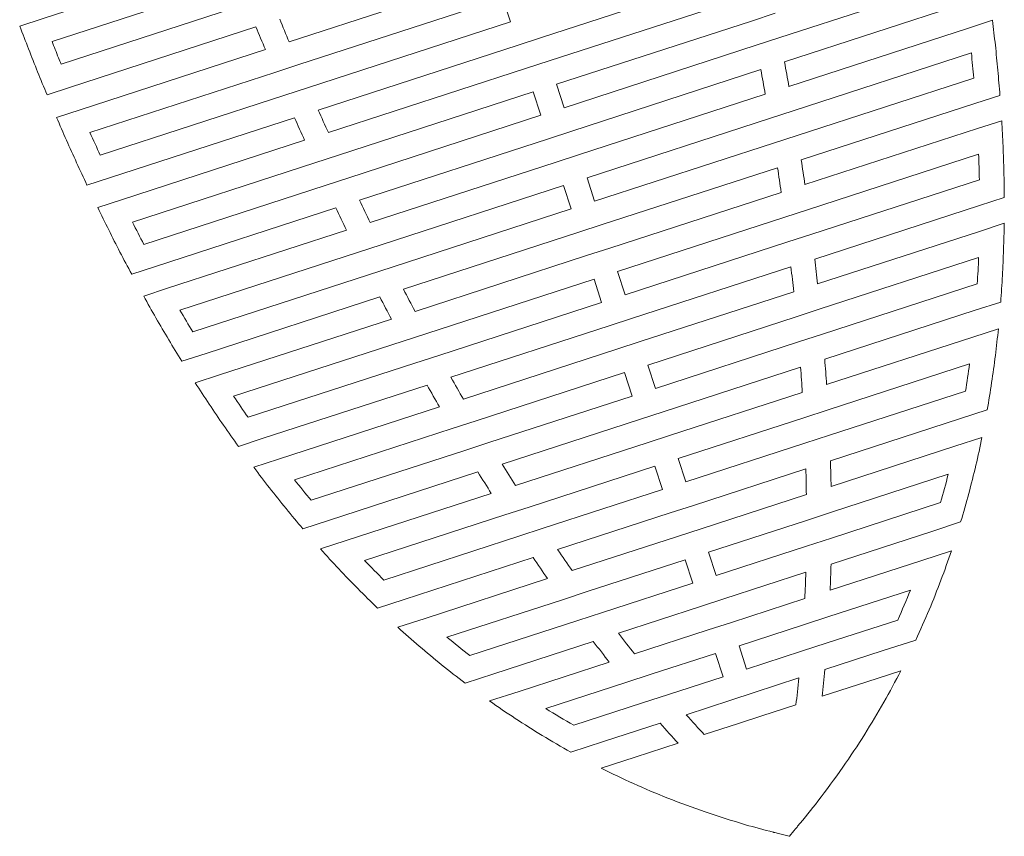
# Model space of a CAD drawing. Units: millimetres. Extents: x -219 to 219, y -231 to 230.
# Drawn here: x -11 to 69, y -231 to -164 of the extents above; entities that cross this region are included whole.
import ezdxf

# ---------------------------------------------------------------- set-up
doc = ezdxf.new("R2010")
doc.units = ezdxf.units.MM
doc.header["$MEASUREMENT"] = 0
doc.layers.add('#Layer 1', color=7, linetype='Continuous')

msp = doc.modelspace()

# ---------------------------------------------------------------- linework, layer by layer
at = {"layer": '#Layer 1', "color": 250, "lineweight": 9}
for points, knots in [([(-8.009, -166.0529), (-8.009, -166.0529), (7.0769, -161.1512), (7.0769, -161.1512), (7.0769, -161.1512), (7.0769, -161.1512), (9.0144, -160.5221), (9.0144, -160.5221), (9.0144, -160.5221), (9.0144, -160.5221), (26.1855, -154.9425), (26.1855, -154.9425), (26.1855, -154.9425), (26.1855, -154.9425), (26.8035, -156.8449), (26.8035, -156.8449), (26.8035, -156.8449), (26.8035, -156.8449), (9.7565, -162.3839), (9.7565, -162.3839), (9.7565, -162.3839), (9.7565, -162.3839), (7.8238, -163.0116), (7.8238, -163.0116)], [0, 0, 0, 0, 0.1428571, 0.1428571, 0.1428571, 0.1428571, 0.2857143, 0.2857143, 0.2857143, 0.2857143, 0.4285714, 0.4285714, 0.4285714, 0.4285714, 0.5714286, 0.5714286, 0.5714286, 0.5714286, 0.7142857, 0.7142857, 0.7142857, 0.7142857, 1, 1, 1, 1]), ([(6.3493, -159.2847), (6.3493, -159.2847), (-8.7349, -164.1857), (-8.7349, -164.1857), (-8.7349, -164.1857), (-8.7349, -164.1857), (-10.6393, -164.8044), (-10.6393, -164.8044)], [0, 0, 0, 0, 0.3333333, 0.3333333, 0.3333333, 0.3333333, 1, 1, 1, 1]), ([(28.1774, -160.6048), (28.1774, -160.6048), (28.0396, -160.6496), (28.0396, -160.6496), (28.0396, -160.6496), (28.0396, -160.6496), (11.2765, -166.097), (11.2765, -166.097)], [0, 0, 0, 0, 0.3333333, 0.3333333, 0.3333333, 0.3333333, 1, 1, 1, 1]), ([(29.8945, -166.3561), (29.8945, -166.3561), (31.7968, -165.738), (31.7968, -165.738), (31.7968, -165.738), (31.7968, -165.738), (48.0439, -160.4588), (48.0439, -160.4588)], [0, 0, 0, 0, 0.3333333, 0.3333333, 0.3333333, 0.3333333, 1, 1, 1, 1]), ([(65.9874, -160.9383), (65.9874, -160.9383), (51.1865, -165.7477), (51.1865, -165.7477), (51.1865, -165.7477), (51.1865, -165.7477), (49.2628, -166.3726), (49.2628, -166.3726), (49.2628, -166.3726), (49.2628, -166.3726), (33.651, -171.4459), (33.651, -171.4459), (33.651, -171.4459), (33.651, -171.4459), (33.0323, -169.5428), (33.0323, -169.5428), (33.0323, -169.5428), (33.0323, -169.5428), (48.8708, -164.3972), (48.8708, -164.3972), (48.8708, -164.3972), (48.8708, -164.3972), (50.7986, -163.7702), (50.7986, -163.7702)], [0, 0, 0, 0, 0.1428571, 0.1428571, 0.1428571, 0.1428571, 0.2857143, 0.2857143, 0.2857143, 0.2857143, 0.4285714, 0.4285714, 0.4285714, 0.4285714, 0.5714286, 0.5714286, 0.5714286, 0.5714286, 0.7142857, 0.7142857, 0.7142857, 0.7142857, 1, 1, 1, 1]), ([(-4.9253, -173.464), (-4.9253, -173.464), (10.1196, -168.5754), (10.1196, -168.5754), (10.1196, -168.5754), (10.1196, -168.5754), (12.053, -167.9464), (12.053, -167.9464), (12.053, -167.9464), (12.053, -167.9464), (28.6584, -162.5513), (28.6584, -162.5513), (28.6584, -162.5513), (28.6584, -162.5513), (29.2764, -164.4544), (29.2764, -164.4544), (29.2764, -164.4544), (29.2764, -164.4544), (12.844, -169.7936), (12.844, -169.7936), (12.844, -169.7936), (12.844, -169.7936), (10.9154, -170.4199), (10.9154, -170.4199)], [0, 0, 0, 0, 0.1428571, 0.1428571, 0.1428571, 0.1428571, 0.2857143, 0.2857143, 0.2857143, 0.2857143, 0.4285714, 0.4285714, 0.4285714, 0.4285714, 0.5714286, 0.5714286, 0.5714286, 0.5714286, 0.7142857, 0.7142857, 0.7142857, 0.7142857, 1, 1, 1, 1]), ([(48.4636, -162.4259), (48.4636, -162.4259), (32.4142, -167.6411), (32.4142, -167.6411), (32.4142, -167.6411), (32.4142, -167.6411), (30.5125, -168.2592), (30.5125, -168.2592), (30.5125, -168.2592), (30.5125, -168.2592), (14.4646, -173.4736), (14.4646, -173.4736)], [0, 0, 0, 0, 0.25, 0.25, 0.25, 0.25, 0.5, 0.5, 0.5, 0.5, 1, 1, 1, 1]), ([(51.5669, -167.7272), (51.5669, -167.7272), (66.2712, -162.9503), (66.2712, -162.9503), (66.2712, -162.9503), (66.2712, -162.9503), (68.2088, -162.3198), (68.2088, -162.3198)], [0, 0, 0, 0, 0.3333333, 0.3333333, 0.3333333, 0.3333333, 1, 1, 1, 1]), ([(-10.6393, -164.8044), (-10.4016, -165.4328), (-10.1563, -166.0508), (-9.9138, -166.6717), (-9.9138, -166.6717), (-9.6695, -167.2952), (-9.4263, -167.9195), (-9.1783, -168.5361), (-9.1783, -168.5361), (-8.9271, -169.1597), (-8.6715, -169.775), (-8.4159, -170.391)], [0, 0, 0, 0, 0.25, 0.25, 0.25, 0.25, 0.5, 0.5, 0.5, 0.5, 1, 1, 1, 1]), ([(-8.4159, -170.391), (-8.4159, -170.391), (-6.5073, -169.7716), (-6.5073, -169.7716), (-6.5073, -169.7716), (-6.5073, -169.7716), (8.5735, -164.8706), (8.5735, -164.8706)], [0, 0, 0, 0, 0.3333333, 0.3333333, 0.3333333, 0.3333333, 1, 1, 1, 1]), ([(68.4734, -164.3373), (68.4734, -164.3373), (66.5275, -164.9698), (66.5275, -164.9698), (66.5275, -164.9698), (66.5275, -164.9698), (51.9272, -169.7137), (51.9272, -169.7137)], [0, 0, 0, 0, 0.3333333, 0.3333333, 0.3333333, 0.3333333, 1, 1, 1, 1]), ([(69.0879, -170.4468), (69.0356, -169.7667), (68.9784, -169.0853), (68.9143, -168.4004), (68.9143, -168.4004), (68.8509, -167.7224), (68.7903, -167.0444), (68.7166, -166.3609), (68.7166, -166.3609), (68.6428, -165.6905), (68.5567, -165.0132), (68.4734, -164.3373)], [0, 0, 0, 0, 0.25, 0.25, 0.25, 0.25, 0.5, 0.5, 0.5, 0.5, 1, 1, 1, 1]), ([(-7.2707, -167.916), (-7.3427, -167.7362), (-7.4175, -167.5612), (-7.4898, -167.3806), (-7.4898, -167.3806), (-7.6655, -166.9438), (-7.8364, -166.4953), (-8.009, -166.0529)], [0, 0, 0, 0, 0.3333333, 0.3333333, 0.3333333, 0.3333333, 1, 1, 1, 1]), ([(9.3452, -166.724), (9.3452, -166.724), (-5.7231, -171.6195), (-5.7231, -171.6195), (-5.7231, -171.6195), (-5.7231, -171.6195), (-7.6349, -172.241), (-7.6349, -172.241)], [0, 0, 0, 0, 0.3333333, 0.3333333, 0.3333333, 0.3333333, 1, 1, 1, 1]), ([(16.9954, -178.9603), (16.9954, -178.9603), (32.3667, -173.9656), (32.3667, -173.9656), (32.3667, -173.9656), (32.3667, -173.9656), (34.269, -173.3483), (34.269, -173.3483), (34.269, -173.3483), (34.269, -173.3483), (49.6404, -168.3529), (49.6404, -168.3529)], [0, 0, 0, 0, 0.25, 0.25, 0.25, 0.25, 0.5, 0.5, 0.5, 0.5, 1, 1, 1, 1]), ([(66.9568, -169.0357), (66.9568, -169.0357), (52.6094, -173.6976), (52.6094, -173.6976), (52.6094, -173.6976), (52.6094, -173.6976), (50.6835, -174.3239), (50.6835, -174.3239), (50.6835, -174.3239), (50.6835, -174.3239), (36.1232, -179.0547), (36.1232, -179.0547), (36.1232, -179.0547), (36.1232, -179.0547), (35.5051, -177.1523), (35.5051, -177.1523), (35.5051, -177.1523), (35.5051, -177.1523), (50.3508, -172.3285), (50.3508, -172.3285), (50.3508, -172.3285), (50.3508, -172.3285), (52.2766, -171.7029), (52.2766, -171.7029)], [0, 0, 0, 0, 0.1428571, 0.1428571, 0.1428571, 0.1428571, 0.2857143, 0.2857143, 0.2857143, 0.2857143, 0.4285714, 0.4285714, 0.4285714, 0.4285714, 0.5714286, 0.5714286, 0.5714286, 0.5714286, 0.7142857, 0.7142857, 0.7142857, 0.7142857, 1, 1, 1, 1]), ([(-1.4678, -180.7531), (-1.4678, -180.7531), (13.3642, -175.9335), (13.3642, -175.9335), (13.3642, -175.9335), (13.3642, -175.9335), (15.2942, -175.3071), (15.2942, -175.3071), (15.2942, -175.3071), (15.2942, -175.3071), (31.1306, -170.1608), (31.1306, -170.1608), (31.1306, -170.1608), (31.1306, -170.1608), (31.7493, -172.0632), (31.7493, -172.0632), (31.7493, -172.0632), (31.7493, -172.0632), (16.1375, -177.1358), (16.1375, -177.1358), (16.1375, -177.1358), (16.1375, -177.1358), (14.2131, -177.7614), (14.2131, -177.7614)], [0, 0, 0, 0, 0.1428571, 0.1428571, 0.1428571, 0.1428571, 0.2857143, 0.2857143, 0.2857143, 0.2857143, 0.4285714, 0.4285714, 0.4285714, 0.4285714, 0.5714286, 0.5714286, 0.5714286, 0.5714286, 0.7142857, 0.7142857, 0.7142857, 0.7142857, 1, 1, 1, 1]), ([(50.0035, -170.3393), (50.0035, -170.3393), (34.8864, -175.2499), (34.8864, -175.2499), (34.8864, -175.2499), (34.8864, -175.2499), (32.9847, -175.8687), (32.9847, -175.8687)], [0, 0, 0, 0, 0.3333333, 0.3333333, 0.3333333, 0.3333333, 1, 1, 1, 1]), ([(52.9243, -175.6985), (52.9243, -175.6985), (67.1215, -171.0855), (67.1215, -171.0855), (67.1215, -171.0855), (67.1215, -171.0855), (69.0879, -170.4468), (69.0879, -170.4468)], [0, 0, 0, 0, 0.3333333, 0.3333333, 0.3333333, 0.3333333, 1, 1, 1, 1]), ([(-7.6349, -172.241), (-7.3699, -172.8577), (-7.1067, -173.4764), (-6.8384, -174.0855), (-6.8384, -174.0855), (-6.5652, -174.7029), (-6.2861, -175.3099), (-6.0095, -175.919), (-6.0095, -175.919), (-5.729, -176.5315), (-5.45, -177.144), (-5.1664, -177.7483)], [0, 0, 0, 0, 0.25, 0.25, 0.25, 0.25, 0.5, 0.5, 0.5, 0.5, 1, 1, 1, 1]), ([(-5.1664, -177.7483), (-5.1664, -177.7483), (-3.2448, -177.1234), (-3.2448, -177.1234), (-3.2448, -177.1234), (-3.2448, -177.1234), (11.7161, -172.263), (11.7161, -172.263)], [0, 0, 0, 0, 0.3333333, 0.3333333, 0.3333333, 0.3333333, 1, 1, 1, 1]), ([(69.2361, -172.5021), (69.2361, -172.5021), (67.2593, -173.1443), (67.2593, -173.1443), (67.2593, -173.1443), (67.2593, -173.1443), (53.2281, -177.7028), (53.2281, -177.7028)], [0, 0, 0, 0, 0.3333333, 0.3333333, 0.3333333, 0.3333333, 1, 1, 1, 1]), ([(69.4435, -178.7433), (69.4387, -178.0508), (69.4235, -177.3521), (69.4063, -176.6535), (69.4063, -176.6535), (69.3891, -175.9617), (69.367, -175.2692), (69.338, -174.5719), (69.338, -174.5719), (69.3084, -173.8843), (69.2781, -173.1967), (69.2361, -172.5021)], [0, 0, 0, 0, 0.25, 0.25, 0.25, 0.25, 0.5, 0.5, 0.5, 0.5, 1, 1, 1, 1]), ([(12.5374, -174.0993), (12.5374, -174.0993), (-2.3701, -178.9431), (-2.3701, -178.9431), (-2.3701, -178.9431), (-2.3701, -178.9431), (-4.2945, -179.568), (-4.2945, -179.568)], [0, 0, 0, 0, 0.3333333, 0.3333333, 0.3333333, 0.3333333, 1, 1, 1, 1]), ([(20.5803, -186.2081), (20.5803, -186.2081), (34.8389, -181.5751), (34.8389, -181.5751), (34.8389, -181.5751), (34.8389, -181.5751), (36.7412, -180.9571), (36.7412, -180.9571), (36.7412, -180.9571), (36.7412, -180.9571), (50.9998, -176.3241), (50.9998, -176.3241)], [0, 0, 0, 0, 0.25, 0.25, 0.25, 0.25, 0.5, 0.5, 0.5, 0.5, 1, 1, 1, 1]), ([(2.395, -187.91), (2.395, -187.91), (16.8321, -183.2198), (16.8321, -183.2198), (16.8321, -183.2198), (16.8321, -183.2198), (18.7572, -182.5935), (18.7572, -182.5935), (18.7572, -182.5935), (18.7572, -182.5935), (33.6028, -177.7704), (33.6028, -177.7704), (33.6028, -177.7704), (33.6028, -177.7704), (34.2208, -179.6734), (34.2208, -179.6734), (34.2208, -179.6734), (34.2208, -179.6734), (19.6612, -184.4036), (19.6612, -184.4036), (19.6612, -184.4036), (19.6612, -184.4036), (17.7353, -185.0292), (17.7353, -185.0292)], [0, 0, 0, 0, 0.1428571, 0.1428571, 0.1428571, 0.1428571, 0.2857143, 0.2857143, 0.2857143, 0.2857143, 0.4285714, 0.4285714, 0.4285714, 0.4285714, 0.5714286, 0.5714286, 0.5714286, 0.5714286, 0.7142857, 0.7142857, 0.7142857, 0.7142857, 1, 1, 1, 1]), ([(67.4129, -177.3011), (67.4129, -177.3011), (53.7807, -181.7302), (53.7807, -181.7302), (53.7807, -181.7302), (53.7807, -181.7302), (51.8439, -182.3599), (51.8439, -182.3599), (51.8439, -182.3599), (51.8439, -182.3599), (38.5961, -186.6642), (38.5961, -186.6642), (38.5961, -186.6642), (38.5961, -186.6642), (37.9773, -184.7612), (37.9773, -184.7612), (37.9773, -184.7612), (37.9773, -184.7612), (51.582, -180.3411), (51.582, -180.3411), (51.582, -180.3411), (51.582, -180.3411), (53.5085, -179.7155), (53.5085, -179.7155)], [0, 0, 0, 0, 0.1428571, 0.1428571, 0.1428571, 0.1428571, 0.2857143, 0.2857143, 0.2857143, 0.2857143, 0.4285714, 0.4285714, 0.4285714, 0.4285714, 0.5714286, 0.5714286, 0.5714286, 0.5714286, 0.7142857, 0.7142857, 0.7142857, 0.7142857, 1, 1, 1, 1]), ([(51.2989, -178.3299), (51.2989, -178.3299), (37.3593, -182.8595), (37.3593, -182.8595), (37.3593, -182.8595), (37.3593, -182.8595), (35.4569, -183.4775), (35.4569, -183.4775)], [0, 0, 0, 0, 0.3333333, 0.3333333, 0.3333333, 0.3333333, 1, 1, 1, 1]), ([(54.0287, -183.7524), (54.0287, -183.7524), (67.4364, -179.3951), (67.4364, -179.3951), (67.4364, -179.3951), (67.4364, -179.3951), (69.4435, -178.7433), (69.4435, -178.7433)], [0, 0, 0, 0, 0.3333333, 0.3333333, 0.3333333, 0.3333333, 1, 1, 1, 1]), ([(-4.2945, -179.568), (-3.9975, -180.1778), (-3.6988, -180.7786), (-3.3974, -181.3801), (-3.3974, -181.3801), (-3.0946, -181.9844), (-2.7917, -182.5908), (-2.4837, -183.1861), (-2.4837, -183.1861), (-2.1699, -183.7903), (-1.8499, -184.3843), (-1.5305, -184.9796)], [0, 0, 0, 0, 0.25, 0.25, 0.25, 0.25, 0.5, 0.5, 0.5, 0.5, 1, 1, 1, 1]), ([(-1.5305, -184.9796), (-1.5305, -184.9796), (0.4093, -184.3491), (0.4093, -184.3491), (0.4093, -184.3491), (0.4093, -184.3491), (15.0695, -179.5866), (15.0695, -179.5866)], [0, 0, 0, 0, 0.3333333, 0.3333333, 0.3333333, 0.3333333, 1, 1, 1, 1]), ([(69.4373, -180.8489), (69.4373, -180.8489), (67.4239, -181.5028), (67.4239, -181.5028), (67.4239, -181.5028), (67.4239, -181.5028), (54.2603, -185.7809), (54.2603, -185.7809)], [0, 0, 0, 0, 0.3333333, 0.3333333, 0.3333333, 0.3333333, 1, 1, 1, 1]), ([(69.1534, -187.2506), (69.2078, -186.5395), (69.2499, -185.8222), (69.2898, -185.1036), (69.2898, -185.1036), (69.3277, -184.396), (69.3587, -183.6849), (69.3821, -182.9704), (69.3821, -182.9704), (69.4069, -182.2655), (69.4283, -181.56), (69.4373, -180.8489)], [0, 0, 0, 0, 0.25, 0.25, 0.25, 0.25, 0.5, 0.5, 0.5, 0.5, 1, 1, 1, 1]), ([(15.9446, -181.405), (15.9446, -181.405), (1.3911, -186.1337), (1.3911, -186.1337), (1.3911, -186.1337), (1.3911, -186.1337), (-0.5553, -186.7662), (-0.5553, -186.7662)], [0, 0, 0, 0, 0.3333333, 0.3333333, 0.3333333, 0.3333333, 1, 1, 1, 1]), ([(24.4361, -193.3677), (24.4361, -193.3677), (37.3111, -189.184), (37.3111, -189.184), (37.3111, -189.184), (37.3111, -189.184), (39.2141, -188.5659), (39.2141, -188.5659), (39.2141, -188.5659), (39.2141, -188.5659), (52.0885, -184.3822), (52.0885, -184.3822)], [0, 0, 0, 0, 0.25, 0.25, 0.25, 0.25, 0.5, 0.5, 0.5, 0.5, 1, 1, 1, 1]), ([(6.7586, -194.9049), (6.7586, -194.9049), (20.5452, -190.4256), (20.5452, -190.4256), (20.5452, -190.4256), (20.5452, -190.4256), (22.4724, -189.7993), (22.4724, -189.7993), (22.4724, -189.7993), (22.4724, -189.7993), (36.0757, -185.3799), (36.0757, -185.3799), (36.0757, -185.3799), (36.0757, -185.3799), (36.6937, -187.2823), (36.6937, -187.2823), (36.6937, -187.2823), (36.6937, -187.2823), (23.4453, -191.5866), (23.4453, -191.5866)], [0, 0, 0, 0, 0.1666667, 0.1666667, 0.1666667, 0.1666667, 0.3333333, 0.3333333, 0.3333333, 0.3333333, 0.5, 0.5, 0.5, 0.5, 0.6666667, 0.6666667, 0.6666667, 0.6666667, 1, 1, 1, 1]), ([(67.2441, -185.7678), (67.2441, -185.7678), (54.664, -189.8558), (54.664, -189.8558), (54.664, -189.8558), (54.664, -189.8558), (52.7086, -190.491), (52.7086, -190.491), (52.7086, -190.491), (52.7086, -190.491), (41.0683, -194.2738), (41.0683, -194.2738), (41.0683, -194.2738), (41.0683, -194.2738), (40.4496, -192.3714), (40.4496, -192.3714), (40.4496, -192.3714), (40.4496, -192.3714), (52.5219, -188.4481), (52.5219, -188.4481), (52.5219, -188.4481), (52.5219, -188.4481), (54.4725, -187.8149), (54.4725, -187.8149)], [0, 0, 0, 0, 0.1428571, 0.1428571, 0.1428571, 0.1428571, 0.2857143, 0.2857143, 0.2857143, 0.2857143, 0.4285714, 0.4285714, 0.4285714, 0.4285714, 0.5714286, 0.5714286, 0.5714286, 0.5714286, 0.7142857, 0.7142857, 0.7142857, 0.7142857, 1, 1, 1, 1]), ([(52.3159, -186.412), (52.3159, -186.412), (39.8315, -190.4683), (39.8315, -190.4683), (39.8315, -190.4683), (39.8315, -190.4683), (37.9298, -191.0871), (37.9298, -191.0871)], [0, 0, 0, 0, 0.3333333, 0.3333333, 0.3333333, 0.3333333, 1, 1, 1, 1]), ([(-0.5553, -186.7662), (-0.2246, -187.3615), (0.104, -187.9603), (0.441, -188.5459), (0.441, -188.5459), (0.7834, -189.1419), (1.1334, -189.7248), (1.4814, -190.3105), (1.4814, -190.3105), (1.8342, -190.9017), (2.1883, -191.4867), (2.5466, -192.0675)], [0, 0, 0, 0, 0.25, 0.25, 0.25, 0.25, 0.5, 0.5, 0.5, 0.5, 1, 1, 1, 1]), ([(2.5466, -192.0675), (2.5466, -192.0675), (4.5145, -191.4281), (4.5145, -191.4281), (4.5145, -191.4281), (4.5145, -191.4281), (18.6559, -186.8331), (18.6559, -186.8331)], [0, 0, 0, 0, 0.3333333, 0.3333333, 0.3333333, 0.3333333, 1, 1, 1, 1]), ([(54.837, -191.9029), (54.837, -191.9029), (67.0863, -187.9231), (67.0863, -187.9231), (67.0863, -187.9231), (67.0863, -187.9231), (69.1534, -187.2506), (69.1534, -187.2506)], [0, 0, 0, 0, 0.3333333, 0.3333333, 0.3333333, 0.3333333, 1, 1, 1, 1]), ([(19.5895, -188.6335), (19.5895, -188.6335), (5.6162, -193.1734), (5.6162, -193.1734), (5.6162, -193.1734), (5.6162, -193.1734), (3.6373, -193.8163), (3.6373, -193.8163)], [0, 0, 0, 0, 0.3333333, 0.3333333, 0.3333333, 0.3333333, 1, 1, 1, 1]), ([(68.9632, -189.4162), (68.9632, -189.4162), (66.8789, -190.0935), (66.8789, -190.0935), (66.8789, -190.0935), (66.8789, -190.0935), (54.9865, -193.9575), (54.9865, -193.9575)], [0, 0, 0, 0, 0.3333333, 0.3333333, 0.3333333, 0.3333333, 1, 1, 1, 1]), ([(68.0489, -196.0218), (68.1798, -195.2866), (68.299, -194.5459), (68.4106, -193.8018), (68.4106, -193.8018), (68.5195, -193.0714), (68.6222, -192.339), (68.7138, -191.6003), (68.7138, -191.6003), (68.8034, -190.8755), (68.8909, -190.1493), (68.9632, -189.4162)], [0, 0, 0, 0, 0.25, 0.25, 0.25, 0.25, 0.5, 0.5, 0.5, 0.5, 1, 1, 1, 1]), ([(23.4453, -191.5866), (23.4453, -191.5866), (21.5077, -192.2163), (21.5077, -192.2163), (21.5077, -192.2163), (21.5077, -192.2163), (7.941, -196.6247), (7.941, -196.6247)], [0, 0, 0, 0, 0.3333333, 0.3333333, 0.3333333, 0.3333333, 1, 1, 1, 1]), ([(11.7161, -201.7069), (11.7161, -201.7069), (24.5256, -197.5452), (24.5256, -197.5452), (24.5256, -197.5452), (24.5256, -197.5452), (26.4763, -196.9113), (26.4763, -196.9113), (26.4763, -196.9113), (26.4763, -196.9113), (38.5479, -192.9887), (38.5479, -192.9887), (38.5479, -192.9887), (38.5479, -192.9887), (39.1666, -194.8911), (39.1666, -194.8911), (39.1666, -194.8911), (39.1666, -194.8911), (27.5249, -198.6732), (27.5249, -198.6732)], [0, 0, 0, 0, 0.1666667, 0.1666667, 0.1666667, 0.1666667, 0.3333333, 0.3333333, 0.3333333, 0.3333333, 0.5, 0.5, 0.5, 0.5, 0.6666667, 0.6666667, 0.6666667, 0.6666667, 1, 1, 1, 1]), ([(28.5963, -200.4288), (28.5963, -200.4288), (39.7847, -196.7935), (39.7847, -196.7935), (39.7847, -196.7935), (39.7847, -196.7935), (41.6857, -196.1761), (41.6857, -196.1761), (41.6857, -196.1761), (41.6857, -196.1761), (52.8733, -192.5409), (52.8733, -192.5409)], [0, 0, 0, 0, 0.25, 0.25, 0.25, 0.25, 0.5, 0.5, 0.5, 0.5, 1, 1, 1, 1]), ([(3.6373, -193.8163), (4.0121, -194.4019), (4.3953, -194.9752), (4.7763, -195.5498), (4.7763, -195.5498), (5.1628, -196.13), (5.5535, -196.7046), (5.9462, -197.2724), (5.9462, -197.2724), (6.3445, -197.8477), (6.7427, -198.4223), (7.1486, -198.9846)], [0, 0, 0, 0, 0.25, 0.25, 0.25, 0.25, 0.5, 0.5, 0.5, 0.5, 1, 1, 1, 1]), ([(7.1486, -198.9846), (7.1486, -198.9846), (9.1571, -198.3321), (9.1571, -198.3321), (9.1571, -198.3321), (9.1571, -198.3321), (22.4958, -193.9981), (22.4958, -193.9981)], [0, 0, 0, 0, 0.3333333, 0.3333333, 0.3333333, 0.3333333, 1, 1, 1, 1]), ([(53.0159, -194.5976), (53.0159, -194.5976), (42.3044, -198.0785), (42.3044, -198.0785), (42.3044, -198.0785), (42.3044, -198.0785), (40.402, -198.6966), (40.402, -198.6966)], [0, 0, 0, 0, 0.3333333, 0.3333333, 0.3333333, 0.3333333, 1, 1, 1, 1]), ([(66.285, -194.4922), (66.285, -194.4922), (55.2201, -198.0875), (55.2201, -198.0875), (55.2201, -198.0875), (55.2201, -198.0875), (53.2309, -198.7345), (53.2309, -198.7345), (53.2309, -198.7345), (53.2309, -198.7345), (43.5405, -201.8826), (43.5405, -201.8826), (43.5405, -201.8826), (43.5405, -201.8826), (42.9224, -199.9802), (42.9224, -199.9802), (42.9224, -199.9802), (42.9224, -199.9802), (53.1351, -196.6619), (53.1351, -196.6619), (53.1351, -196.6619), (53.1351, -196.6619), (55.1153, -196.0184), (55.1153, -196.0184)], [0, 0, 0, 0, 0.1428571, 0.1428571, 0.1428571, 0.1428571, 0.2857143, 0.2857143, 0.2857143, 0.2857143, 0.4285714, 0.4285714, 0.4285714, 0.4285714, 0.5714286, 0.5714286, 0.5714286, 0.5714286, 0.7142857, 0.7142857, 0.7142857, 0.7142857, 1, 1, 1, 1]), ([(23.5017, -195.7751), (23.5017, -195.7751), (10.4083, -200.0291), (10.4083, -200.0291), (10.4083, -200.0291), (10.4083, -200.0291), (8.3957, -200.683), (8.3957, -200.683)], [0, 0, 0, 0, 0.3333333, 0.3333333, 0.3333333, 0.3333333, 1, 1, 1, 1]), ([(55.2993, -200.1649), (55.2993, -200.1649), (65.8875, -196.7246), (65.8875, -196.7246), (65.8875, -196.7246), (65.8875, -196.7246), (68.0489, -196.0218), (68.0489, -196.0218)], [0, 0, 0, 0, 0.3333333, 0.3333333, 0.3333333, 0.3333333, 1, 1, 1, 1]), ([(67.6258, -198.2639), (67.6258, -198.2639), (65.421, -198.9798), (65.421, -198.9798), (65.421, -198.9798), (65.421, -198.9798), (55.3544, -202.2498), (55.3544, -202.2498)], [0, 0, 0, 0, 0.3333333, 0.3333333, 0.3333333, 0.3333333, 1, 1, 1, 1]), ([(65.8937, -205.1354), (66.1252, -204.3679), (66.3477, -203.5962), (66.5558, -202.8169), (66.5558, -202.8169), (66.7577, -202.0583), (66.952, -201.2962), (67.1332, -200.5266), (67.1332, -200.5266), (67.3089, -199.7776), (67.4701, -199.0218), (67.6258, -198.2639)], [0, 0, 0, 0, 0.25, 0.25, 0.25, 0.25, 0.5, 0.5, 0.5, 0.5, 1, 1, 1, 1]), ([(27.5249, -198.6732), (27.5249, -198.6732), (25.5709, -199.3091), (25.5709, -199.3091), (25.5709, -199.3091), (25.5709, -199.3091), (13.0679, -203.3709), (13.0679, -203.3709)], [0, 0, 0, 0, 0.3333333, 0.3333333, 0.3333333, 0.3333333, 1, 1, 1, 1]), ([(8.3957, -200.683), (8.8215, -201.2528), (9.2542, -201.8102), (9.6883, -202.3663), (9.6883, -202.3663), (10.1286, -202.9299), (10.573, -203.4873), (11.0216, -204.0358), (11.0216, -204.0358), (11.4763, -204.5939), (11.9331, -205.1499), (12.3968, -205.6922)], [0, 0, 0, 0, 0.25, 0.25, 0.25, 0.25, 0.5, 0.5, 0.5, 0.5, 1, 1, 1, 1]), ([(17.4143, -208.2684), (17.4143, -208.2684), (28.8279, -204.5594), (28.8279, -204.5594), (28.8279, -204.5594), (28.8279, -204.5594), (30.8054, -203.9173), (30.8054, -203.9173), (30.8054, -203.9173), (30.8054, -203.9173), (41.02, -200.5983), (41.02, -200.5983), (41.02, -200.5983), (41.02, -200.5983), (41.6381, -202.5007), (41.6381, -202.5007), (41.6381, -202.5007), (41.6381, -202.5007), (31.9457, -205.6501), (31.9457, -205.6501)], [0, 0, 0, 0, 0.1666667, 0.1666667, 0.1666667, 0.1666667, 0.3333333, 0.3333333, 0.3333333, 0.3333333, 0.5, 0.5, 0.5, 0.5, 0.6666667, 0.6666667, 0.6666667, 0.6666667, 1, 1, 1, 1]), ([(33.1101, -207.3748), (33.1101, -207.3748), (42.2562, -204.403), (42.2562, -204.403), (42.2562, -204.403), (42.2562, -204.403), (44.1585, -203.785), (44.1585, -203.785), (44.1585, -203.785), (44.1585, -203.785), (53.3011, -200.8146), (53.3011, -200.8146)], [0, 0, 0, 0, 0.25, 0.25, 0.25, 0.25, 0.5, 0.5, 0.5, 0.5, 1, 1, 1, 1]), ([(12.3968, -205.6922), (12.3968, -205.6922), (14.466, -205.0204), (14.466, -205.0204), (14.466, -205.0204), (14.466, -205.0204), (26.634, -201.0661), (26.634, -201.0661)], [0, 0, 0, 0, 0.3333333, 0.3333333, 0.3333333, 0.3333333, 1, 1, 1, 1]), ([(27.7206, -202.8169), (27.7206, -202.8169), (15.9122, -206.6534), (15.9122, -206.6534), (15.9122, -206.6534), (15.9122, -206.6534), (13.8279, -207.3307), (13.8279, -207.3307)], [0, 0, 0, 0, 0.3333333, 0.3333333, 0.3333333, 0.3333333, 1, 1, 1, 1]), ([(53.3452, -202.903), (53.3452, -202.903), (44.7766, -205.6874), (44.7766, -205.6874), (44.7766, -205.6874), (44.7766, -205.6874), (42.8742, -206.3054), (42.8742, -206.3054)], [0, 0, 0, 0, 0.3333333, 0.3333333, 0.3333333, 0.3333333, 1, 1, 1, 1]), ([(64.2572, -203.5638), (64.2572, -203.5638), (55.3806, -206.4487), (55.3806, -206.4487), (55.3806, -206.4487), (55.3806, -206.4487), (53.3466, -207.1095), (53.3466, -207.1095), (53.3466, -207.1095), (53.3466, -207.1095), (46.0134, -209.4921), (46.0134, -209.4921), (46.0134, -209.4921), (46.0134, -209.4921), (45.3953, -207.5898), (45.3953, -207.5898), (45.3953, -207.5898), (45.3953, -207.5898), (53.3604, -205.0018), (53.3604, -205.0018), (53.3604, -205.0018), (53.3604, -205.0018), (55.382, -204.3444), (55.382, -204.3444)], [0, 0, 0, 0, 0.1428571, 0.1428571, 0.1428571, 0.1428571, 0.2857143, 0.2857143, 0.2857143, 0.2857143, 0.4285714, 0.4285714, 0.4285714, 0.4285714, 0.5714286, 0.5714286, 0.5714286, 0.5714286, 0.7142857, 0.7142857, 0.7142857, 0.7142857, 1, 1, 1, 1]), ([(31.9457, -205.6501), (31.9457, -205.6501), (29.9592, -206.2951), (29.9592, -206.2951), (29.9592, -206.2951), (29.9592, -206.2951), (18.988, -209.8601), (18.988, -209.8601)], [0, 0, 0, 0, 0.3333333, 0.3333333, 0.3333333, 0.3333333, 1, 1, 1, 1]), ([(55.3482, -208.5619), (55.3482, -208.5619), (63.5448, -205.8989), (63.5448, -205.8989), (63.5448, -205.8989), (63.5448, -205.8989), (65.8937, -205.1354), (65.8937, -205.1354)], [0, 0, 0, 0, 0.3333333, 0.3333333, 0.3333333, 0.3333333, 1, 1, 1, 1]), ([(13.8279, -207.3307), (14.3192, -207.8805), (14.8174, -208.4159), (15.3169, -208.9499), (15.3169, -208.9499), (15.8261, -209.4928), (16.3415, -210.0261), (16.8603, -210.5518), (16.8603, -210.5518), (17.3895, -211.0879), (17.9228, -211.6164), (18.4616, -212.1345)], [0, 0, 0, 0, 0.25, 0.25, 0.25, 0.25, 0.5, 0.5, 0.5, 0.5, 1, 1, 1, 1]), ([(18.4616, -212.1345), (18.4616, -212.1345), (20.6258, -211.431), (20.6258, -211.431), (20.6258, -211.431), (20.6258, -211.431), (31.1154, -208.0231), (31.1154, -208.0231)], [0, 0, 0, 0, 0.3333333, 0.3333333, 0.3333333, 0.3333333, 1, 1, 1, 1]), ([(24.1143, -214.5041), (24.1143, -214.5041), (33.5063, -211.4531), (33.5063, -211.4531), (33.5063, -211.4531), (33.5063, -211.4531), (35.5231, -210.7971), (35.5231, -210.7971), (35.5231, -210.7971), (35.5231, -210.7971), (43.4929, -208.2078), (43.4929, -208.2078), (43.4929, -208.2078), (43.4929, -208.2078), (44.111, -210.1102), (44.111, -210.1102), (44.111, -210.1102), (44.111, -210.1102), (36.7723, -212.4942), (36.7723, -212.4942)], [0, 0, 0, 0, 0.1666667, 0.1666667, 0.1666667, 0.1666667, 0.3333333, 0.3333333, 0.3333333, 0.3333333, 0.5, 0.5, 0.5, 0.5, 0.6666667, 0.6666667, 0.6666667, 0.6666667, 1, 1, 1, 1]), ([(65.1426, -207.4829), (65.1426, -207.4829), (62.7352, -208.265), (62.7352, -208.265), (62.7352, -208.265), (62.7352, -208.265), (55.2827, -210.6862), (55.2827, -210.6862)], [0, 0, 0, 0, 0.3333333, 0.3333333, 0.3333333, 0.3333333, 1, 1, 1, 1]), ([(62.2487, -214.7328), (62.6249, -213.9218), (62.986, -213.1033), (63.3319, -212.2771), (63.3319, -212.2771), (63.6654, -211.4793), (63.9858, -210.6745), (64.2924, -209.8614), (64.2924, -209.8614), (64.588, -209.0753), (64.8718, -208.2829), (65.1426, -207.4829)], [0, 0, 0, 0, 0.25, 0.25, 0.25, 0.25, 0.5, 0.5, 0.5, 0.5, 1, 1, 1, 1]), ([(32.2971, -209.7422), (32.2971, -209.7422), (22.3325, -212.98), (22.3325, -212.98), (22.3325, -212.98), (22.3325, -212.98), (20.1249, -213.6972), (20.1249, -213.6972)], [0, 0, 0, 0, 0.3333333, 0.3333333, 0.3333333, 0.3333333, 1, 1, 1, 1]), ([(38.0545, -214.1809), (38.0545, -214.1809), (44.7284, -212.0119), (44.7284, -212.0119), (44.7284, -212.0119), (44.7284, -212.0119), (46.6314, -211.3938), (46.6314, -211.3938)], [0, 0, 0, 0, 0.3333333, 0.3333333, 0.3333333, 0.3333333, 1, 1, 1, 1]), ([(53.2185, -211.3566), (53.2185, -211.3566), (47.2495, -213.2962), (47.2495, -213.2962), (47.2495, -213.2962), (47.2495, -213.2962), (45.3471, -213.9149), (45.3471, -213.9149), (45.3471, -213.9149), (45.3471, -213.9149), (39.3712, -215.8559), (39.3712, -215.8559)], [0, 0, 0, 0, 0.25, 0.25, 0.25, 0.25, 0.5, 0.5, 0.5, 0.5, 1, 1, 1, 1]), ([(60.7749, -213.1074), (60.7749, -213.1074), (55.0409, -214.9712), (55.0409, -214.9712), (55.0409, -214.9712), (55.0409, -214.9712), (52.9442, -215.6526), (52.9442, -215.6526), (52.9442, -215.6526), (52.9442, -215.6526), (48.4849, -217.1017), (48.4849, -217.1017), (48.4849, -217.1017), (48.4849, -217.1017), (47.8675, -215.1986), (47.8675, -215.1986), (47.8675, -215.1986), (47.8675, -215.1986), (53.102, -213.4981), (53.102, -213.4981), (53.102, -213.4981), (53.102, -213.4981), (55.1808, -212.8222), (55.1808, -212.8222), (55.1808, -212.8222), (55.1808, -212.8222), (61.8153, -210.6669), (61.8153, -210.6669)], [0, 0, 0, 0, 0.125, 0.125, 0.125, 0.125, 0.25, 0.25, 0.25, 0.25, 0.375, 0.375, 0.375, 0.375, 0.5, 0.5, 0.5, 0.5, 0.625, 0.625, 0.625, 0.625, 0.75, 0.75, 0.75, 0.75, 1, 1, 1, 1]), ([(36.7723, -212.4942), (36.7723, -212.4942), (34.7445, -213.1536), (34.7445, -213.1536), (34.7445, -213.1536), (34.7445, -213.1536), (25.9774, -216.002), (25.9774, -216.002)], [0, 0, 0, 0, 0.3333333, 0.3333333, 0.3333333, 0.3333333, 1, 1, 1, 1]), ([(20.1249, -213.6972), (20.6981, -214.2181), (21.2748, -214.7356), (21.8584, -215.2372), (21.8584, -215.2372), (22.4586, -215.7525), (23.0663, -216.2542), (23.6788, -216.7489), (23.6788, -216.7489), (24.3058, -217.256), (24.9418, -217.7486), (25.5812, -218.2337)], [0, 0, 0, 0, 0.25, 0.25, 0.25, 0.25, 0.5, 0.5, 0.5, 0.5, 1, 1, 1, 1]), ([(25.5812, -218.2337), (25.5812, -218.2337), (27.9321, -217.4703), (27.9321, -217.4703), (27.9321, -217.4703), (27.9321, -217.4703), (36.0123, -214.8444), (36.0123, -214.8444)], [0, 0, 0, 0, 0.3333333, 0.3333333, 0.3333333, 0.3333333, 1, 1, 1, 1]), ([(54.859, -217.1333), (54.859, -217.1333), (59.5995, -215.5934), (59.5995, -215.5934), (59.5995, -215.5934), (59.5995, -215.5934), (62.2487, -214.7328), (62.2487, -214.7328)], [0, 0, 0, 0, 0.3333333, 0.3333333, 0.3333333, 0.3333333, 1, 1, 1, 1]), ([(32.1469, -220.3063), (32.1469, -220.3063), (38.6512, -218.1931), (38.6512, -218.1931), (38.6512, -218.1931), (38.6512, -218.1931), (40.7245, -217.5199), (40.7245, -217.5199), (40.7245, -217.5199), (40.7245, -217.5199), (45.9651, -215.8173), (45.9651, -215.8173), (45.9651, -215.8173), (45.9651, -215.8173), (46.5832, -217.719), (46.5832, -217.719), (46.5832, -217.719), (46.5832, -217.719), (42.1177, -219.1701), (42.1177, -219.1701)], [0, 0, 0, 0, 0.1666667, 0.1666667, 0.1666667, 0.1666667, 0.3333333, 0.3333333, 0.3333333, 0.3333333, 0.5, 0.5, 0.5, 0.5, 0.6666667, 0.6666667, 0.6666667, 0.6666667, 1, 1, 1, 1]), ([(37.3145, -216.5242), (37.3145, -216.5242), (29.984, -218.9062), (29.984, -218.9062), (29.984, -218.9062), (29.984, -218.9062), (27.5732, -219.6889), (27.5732, -219.6889)], [0, 0, 0, 0, 0.3333333, 0.3333333, 0.3333333, 0.3333333, 1, 1, 1, 1]), ([(43.5556, -220.8058), (43.5556, -220.8058), (47.2012, -219.6214), (47.2012, -219.6214), (47.2012, -219.6214), (47.2012, -219.6214), (49.103, -219.004), (49.103, -219.004), (49.103, -219.004), (49.103, -219.004), (52.7424, -217.821), (52.7424, -217.821)], [0, 0, 0, 0, 0.25, 0.25, 0.25, 0.25, 0.5, 0.5, 0.5, 0.5, 1, 1, 1, 1]), ([(51.9596, -230.6946), (52.1284, -230.4976), (52.2876, -230.295), (52.4544, -230.0972), (52.4544, -230.0972), (52.4798, -230.0663), (52.5046, -230.0345), (52.5301, -230.0042), (52.5301, -230.0042), (52.5666, -229.9622), (52.6004, -229.9188), (52.6362, -229.8767), (52.6362, -229.8767), (53.1971, -229.2049), (53.7421, -228.5263), (54.274, -227.8393), (54.274, -227.8393), (54.9754, -226.9312), (55.6528, -226.0107), (56.3039, -225.0763), (56.3039, -225.0763), (56.9199, -224.1924), (57.5186, -223.3001), (58.0891, -222.3933), (58.0891, -222.3933), (58.63, -221.5327), (59.1523, -220.6625), (59.6532, -219.7819), (59.6532, -219.7819), (60.13, -218.942), (60.5868, -218.0904), (61.0285, -217.2325)], [0, 0, 0, 0, 0.1111111, 0.1111111, 0.1111111, 0.1111111, 0.2222222, 0.2222222, 0.2222222, 0.2222222, 0.3333333, 0.3333333, 0.3333333, 0.3333333, 0.4444444, 0.4444444, 0.4444444, 0.4444444, 0.5555556, 0.5555556, 0.5555556, 0.5555556, 0.6666667, 0.6666667, 0.6666667, 0.6666667, 0.7777778, 0.7777778, 0.7777778, 0.7777778, 1, 1, 1, 1]), ([(61.0285, -217.2325), (61.0285, -217.2325), (58.2738, -218.1269), (58.2738, -218.1269), (58.2738, -218.1269), (58.2738, -218.1269), (54.6289, -219.312), (54.6289, -219.312)], [0, 0, 0, 0, 0.3333333, 0.3333333, 0.3333333, 0.3333333, 1, 1, 1, 1]), ([(42.1177, -219.1701), (42.1177, -219.1701), (40.0272, -219.8495), (40.0272, -219.8495), (40.0272, -219.8495), (40.0272, -219.8495), (34.4296, -221.6685), (34.4296, -221.6685)], [0, 0, 0, 0, 0.3333333, 0.3333333, 0.3333333, 0.3333333, 1, 1, 1, 1]), ([(27.5732, -219.6889), (28.2642, -220.1767), (28.9622, -220.6508), (29.6664, -221.1124), (29.6664, -221.1124), (30.3926, -221.5899), (31.1271, -222.0516), (31.8692, -222.5001), (31.8692, -222.5001), (32.6368, -222.9645), (33.4119, -223.4144), (34.1953, -223.8478)], [0, 0, 0, 0, 0.25, 0.25, 0.25, 0.25, 0.5, 0.5, 0.5, 0.5, 1, 1, 1, 1]), ([(52.4902, -220.0065), (52.4902, -220.0065), (49.721, -220.9057), (49.721, -220.9057), (49.721, -220.9057), (49.721, -220.9057), (47.8193, -221.5238), (47.8193, -221.5238), (47.8193, -221.5238), (47.8193, -221.5238), (45.0439, -222.4257), (45.0439, -222.4257)], [0, 0, 0, 0, 0.25, 0.25, 0.25, 0.25, 0.5, 0.5, 0.5, 0.5, 1, 1, 1, 1]), ([(34.1953, -223.8478), (34.1953, -223.8478), (36.8487, -222.9852), (36.8487, -222.9852), (36.8487, -222.9852), (36.8487, -222.9852), (41.4466, -221.4914), (41.4466, -221.4914)], [0, 0, 0, 0, 0.3333333, 0.3333333, 0.3333333, 0.3333333, 1, 1, 1, 1]), ([(42.9128, -223.1182), (42.9128, -223.1182), (39.4195, -224.253), (39.4195, -224.253), (39.4195, -224.253), (39.4195, -224.253), (36.6586, -225.1501), (36.6586, -225.1501)], [0, 0, 0, 0, 0.3333333, 0.3333333, 0.3333333, 0.3333333, 1, 1, 1, 1]), ([(36.6586, -225.1501), (37.524, -225.5842), (38.3956, -226.0045), (39.2782, -226.4027), (39.2782, -226.4027), (40.2042, -226.8189), (41.1393, -227.2164), (42.086, -227.5933), (42.086, -227.5933), (43.0837, -227.9902), (44.0979, -228.3588), (45.1183, -228.7109), (45.1183, -228.7109), (46.198, -229.0837), (47.2908, -229.4289), (48.396, -229.7493), (48.396, -229.7493), (49.1436, -229.9656), (49.8974, -230.1703), (50.656, -230.3632), (50.656, -230.3632), (50.6698, -230.366), (50.6822, -230.3694), (50.6946, -230.3728), (50.6946, -230.3728), (50.822, -230.4045), (50.9488, -230.4383), (51.077, -230.47), (51.077, -230.47), (51.3705, -230.5424), (51.6613, -230.6236), (51.9569, -230.6932)], [0, 0, 0, 0, 0.1111111, 0.1111111, 0.1111111, 0.1111111, 0.2222222, 0.2222222, 0.2222222, 0.2222222, 0.3333333, 0.3333333, 0.3333333, 0.3333333, 0.4444444, 0.4444444, 0.4444444, 0.4444444, 0.5555556, 0.5555556, 0.5555556, 0.5555556, 0.6666667, 0.6666667, 0.6666667, 0.6666667, 0.7777778, 0.7777778, 0.7777778, 0.7777778, 1, 1, 1, 1]), ([(51.9569, -230.6932), (51.9569, -230.6932), (51.9569, -230.6884), (51.9569, -230.6884), (51.9569, -230.6884), (51.9569, -230.6884), (51.9596, -230.6946), (51.9596, -230.6946)], [0, 0, 0, 0, 0.3333333, 0.3333333, 0.3333333, 0.3333333, 1, 1, 1, 1])]:
    msp.add_open_spline(points, degree=3, knots=knots, dxfattribs=at)
for points in [[(7.8238, -163.0116), (7.8238, -163.0116), (-7.2707, -167.916), (-7.2707, -167.916)], [(8.5735, -164.8706), (8.8291, -165.4941), (9.0882, -166.1067), (9.3452, -166.724)], [(11.2765, -166.097), (11.0208, -165.4852), (10.7659, -164.8664), (10.5096, -164.2422)], [(13.6474, -171.6353), (13.6474, -171.6353), (29.8945, -166.3561), (29.8945, -166.3561)], [(52.2766, -171.7029), (52.2766, -171.7029), (66.7625, -166.9962), (66.7625, -166.9962)], [(66.7625, -166.9962), (66.8342, -167.6804), (66.8962, -168.3584), (66.9568, -169.0357)], [(51.9272, -169.7137), (51.8087, -169.0529), (51.6909, -168.3921), (51.5669, -167.7272)], [(49.6404, -168.3529), (49.7658, -169.0226), (49.8864, -169.684), (50.0035, -170.3393)], [(10.9154, -170.4199), (10.9154, -170.4199), (-4.0923, -175.2961), (-4.0923, -175.2961)], [(14.4646, -173.4736), (14.1917, -172.868), (13.9203, -172.2555), (13.6474, -171.6353)], [(11.7161, -172.263), (11.9882, -172.8804), (12.2639, -173.4881), (12.5374, -174.0993)], [(-4.0923, -175.2961), (-4.3703, -174.6877), (-4.6511, -174.082), (-4.9253, -173.464)], [(53.5085, -179.7155), (53.5085, -179.7155), (67.3564, -175.2155), (67.3564, -175.2155)], [(67.3564, -175.2155), (67.3833, -175.9155), (67.3999, -176.6087), (67.4129, -177.3011)], [(32.9847, -175.8687), (32.9847, -175.8687), (17.869, -180.78), (17.869, -180.78)], [(53.2281, -177.7028), (53.1309, -177.0379), (53.0276, -176.3689), (52.9243, -175.6985)], [(50.9998, -176.3241), (51.1038, -177.0028), (51.2031, -177.6698), (51.2989, -178.3299)], [(14.2131, -177.7614), (14.2131, -177.7614), (-0.5478, -182.557), (-0.5478, -182.557)], [(17.869, -180.78), (17.5782, -180.1805), (17.2875, -179.5763), (16.9954, -178.9603)], [(15.0695, -179.5866), (15.3596, -180.1971), (15.6518, -180.8007), (15.9446, -181.405)], [(-0.5478, -182.557), (-0.8573, -181.9631), (-1.1622, -181.3574), (-1.4678, -180.7531)], [(35.4569, -183.4775), (35.4569, -183.4775), (21.5187, -188.0064), (21.5187, -188.0064)], [(54.2603, -185.7809), (54.1872, -185.1126), (54.11, -184.4359), (54.0287, -183.7524)], [(54.4725, -187.8149), (54.4725, -187.8149), (67.3578, -183.6284), (67.3578, -183.6284)], [(67.3578, -183.6284), (67.3282, -184.3471), (67.2889, -185.0595), (67.2441, -185.7678)], [(52.0885, -184.3822), (52.1684, -185.0671), (52.2449, -185.7444), (52.3159, -186.412)], [(17.7353, -185.0292), (17.7353, -185.0292), (3.4403, -189.6739), (3.4403, -189.6739)], [(21.5187, -188.0064), (21.2073, -187.4153), (20.8952, -186.8186), (20.5803, -186.2081)], [(18.6559, -186.8331), (18.9659, -187.4359), (19.276, -188.0381), (19.5895, -188.6335)], [(3.4403, -189.6739), (3.0903, -189.0903), (2.7402, -188.5067), (2.395, -187.91)], [(37.9298, -191.0871), (37.9298, -191.0871), (25.4455, -195.1433), (25.4455, -195.1433)], [(54.9865, -193.9575), (54.9403, -193.2816), (54.8907, -192.5987), (54.837, -191.9029)], [(52.8733, -192.5409), (52.9249, -193.2361), (52.9732, -193.9224), (53.0159, -194.5976)], [(55.1153, -196.0184), (55.1153, -196.0184), (66.6164, -192.2811), (66.6164, -192.2811)], [(66.6164, -192.2811), (66.5158, -193.0246), (66.4035, -193.7604), (66.285, -194.4922)], [(25.4455, -195.1433), (25.1106, -194.5611), (24.7737, -193.9678), (24.4361, -193.3677)], [(22.4958, -193.9981), (22.832, -194.599), (23.1683, -195.1915), (23.5017, -195.7751)], [(7.941, -196.6247), (7.5448, -196.057), (7.1493, -195.4871), (6.7586, -194.9049)], [(40.402, -198.6966), (40.402, -198.6966), (29.6885, -202.1768), (29.6885, -202.1768)], [(55.3544, -202.2498), (55.3413, -201.5684), (55.3234, -200.8725), (55.2993, -200.1649)], [(29.6885, -202.1768), (29.3274, -201.6063), (28.9629, -201.0213), (28.5963, -200.4288)], [(53.3011, -200.8146), (53.3211, -201.5236), (53.3356, -202.2216), (53.3452, -202.903)], [(13.0679, -203.3709), (12.6146, -202.8238), (12.1626, -202.2712), (11.7161, -201.7069)], [(26.634, -201.0661), (26.9985, -201.6614), (27.361, -202.2429), (27.7206, -202.8169)], [(55.382, -204.3444), (55.382, -204.3444), (64.8808, -201.2583), (64.8808, -201.2583)], [(64.8808, -201.2583), (64.6844, -202.0342), (64.4763, -202.8017), (64.2572, -203.5638)], [(42.8742, -206.3054), (42.8742, -206.3054), (34.3021, -209.0904), (34.3021, -209.0904)], [(34.3021, -209.0904), (33.9087, -208.5323), (33.5118, -207.9597), (33.1101, -207.3748)], [(31.1154, -208.0231), (31.5137, -208.6095), (31.9078, -209.1828), (32.2971, -209.7422)], [(18.988, -209.8601), (18.4595, -209.3378), (17.9345, -208.81), (17.4143, -208.2684)], [(55.2827, -210.6862), (55.309, -209.9965), (55.3317, -209.2895), (55.3482, -208.5619)], [(46.6314, -211.3938), (46.6314, -211.3938), (53.3005, -209.2275), (53.3005, -209.2275)], [(53.3005, -209.2275), (53.2784, -209.9572), (53.2501, -210.6669), (53.2185, -211.3566)], [(61.8153, -210.6669), (61.4832, -211.4889), (61.1367, -212.3026), (60.7749, -213.1074)], [(25.9774, -216.002), (25.3518, -215.5142), (24.731, -215.016), (24.1143, -214.5041)], [(39.3712, -215.8559), (38.9399, -215.3157), (38.501, -214.7597), (38.0545, -214.1809)], [(36.0123, -214.8444), (36.4539, -215.4232), (36.8873, -215.982), (37.3145, -216.5242)], [(52.7424, -217.821), (52.6624, -218.5886), (52.5784, -219.3162), (52.4902, -220.0065)], [(54.6289, -219.312), (54.7095, -218.6196), (54.7867, -217.894), (54.859, -217.1333)], [(34.4296, -221.6685), (33.6627, -221.2296), (32.9007, -220.7762), (32.1469, -220.3063)], [(45.0439, -222.4257), (44.5671, -221.9193), (44.071, -221.3798), (43.5556, -220.8058)], [(41.4466, -221.4914), (41.9516, -222.064), (42.4415, -222.6055), (42.9128, -223.1182)]]:
    msp.add_open_spline(points, degree=3, dxfattribs=at)

doc.saveas('drawing.dxf')
